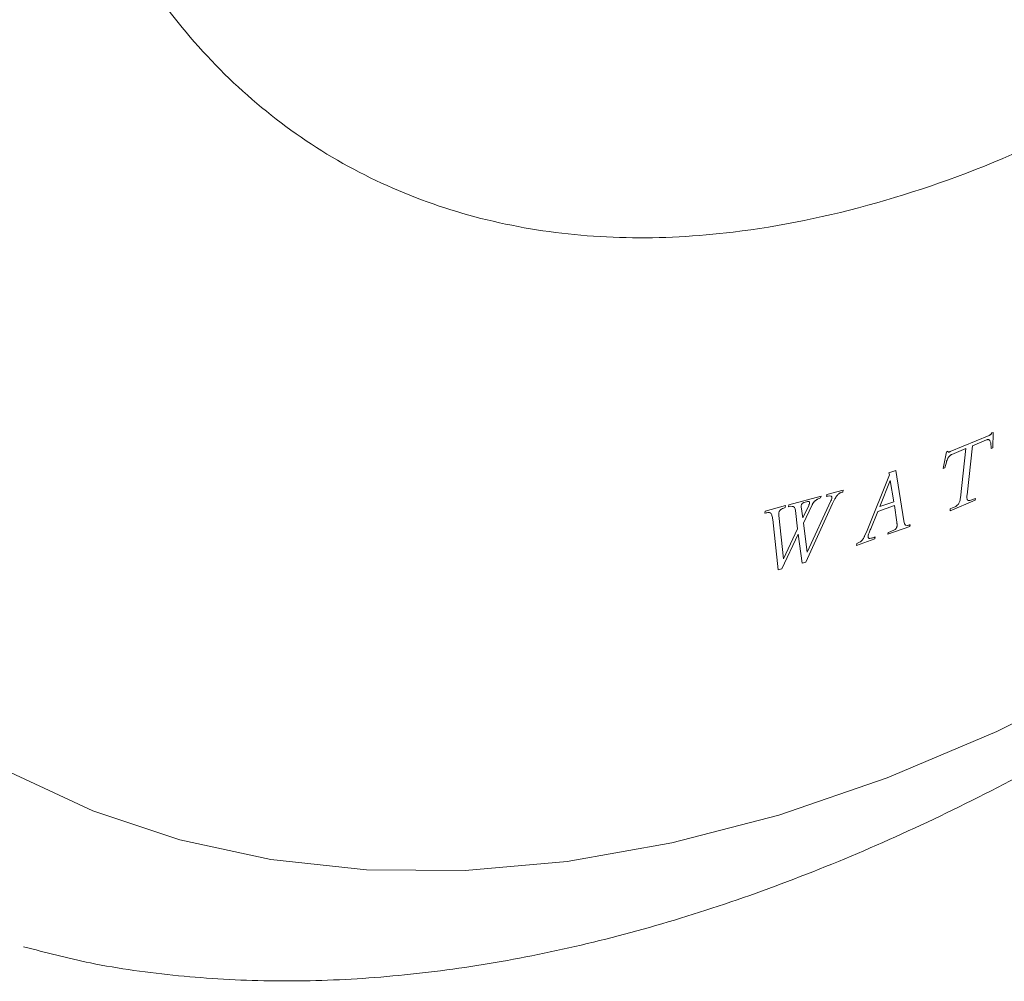
# Model space of a CAD drawing. Units: inches. Extents: x 14 to 100, y -5 to 134.
# Drawn here: x 77 to 78, y 85 to 86 of the extents above; entities that cross this region are included whole.
import ezdxf

# ---------------------------------------------------------------- set-up
doc = ezdxf.new("R2010")
doc.units = ezdxf.units.IN
doc.header["$MEASUREMENT"] = 0
doc.layers.add('WATERWORKS FITTINGS', color=7, linetype='Continuous', lineweight=9)

# ---------------------------------------------------------------- blocks, each defined once
blk = doc.blocks.new('*U25')
at = {"layer": 'WATERWORKS FITTINGS', "ltscale": 10}
for p, q in [((0.1815, -2.9865), (0.1835, -2.9857)), ((0.1835, -2.9857), (0.1828, -3.0066)), ((0.1258, -3.0116), (0.1779, -2.9899)), ((0.1747, -2.9959), (0.1558, -3.0037)), ((0.1165, -3.0342), (0.1207, -3.0118)), ((0.1207, -3.0118), (0.1227, -3.011)), ((0.1468, -3.0074), (0.128, -3.0153)), ((0.1394, -3.0735), (0.1468, -3.0074)), ((0.1558, -3.0037), (0.1484, -3.0697)), ((0.1828, -3.0066), (0.1809, -3.0074)), ((0.1206, -3.0256), (0.1184, -3.0334)), ((0.0435, -3.0402), (0.0528, -3.037)), ((0.044, -3.0429), (0.0435, -3.0402)), ((0.0528, -3.037), (0.0635, -3.1046)), ((0.1184, -3.0334), (0.1165, -3.0342)), ((0.014, -3.1173), (0.044, -3.0429)), ((0.0452, -3.0504), (0.0312, -3.0853)), ((0.0498, -3.0788), (0.0452, -3.0504)), ((-0.0399, -3.0691), (-0.018, -3.0631)), ((-0.018, -3.0631), (-0.0185, -3.0658)), ((-0.0911, -3.083), (-0.0478, -3.0712)), ((-0.0658, -3.0786), (-0.0703, -3.0798)), ((-0.0322, -3.0813), (-0.0682, -3.16)), ((-0.0663, -3.1467), (-0.0346, -3.0776)), ((-0.0478, -3.0712), (-0.0483, -3.0738)), ((-0.0404, -3.0717), (-0.0399, -3.0691)), ((0.0312, -3.0853), (0.0498, -3.0788)), ((0.1595, -3.0768), (0.1255, -3.091)), ((0.1558, -3.0759), (0.1598, -3.0743)), ((0.1598, -3.0743), (0.1595, -3.0768)), ((-0.1233, -3.0942), (-0.1228, -3.0916)), ((-0.1227, -3.094), (-0.1233, -3.0942)), ((-0.1228, -3.0916), (-0.0954, -3.0841)), ((-0.0959, -3.0868), (-0.0977, -3.0873)), ((-0.0954, -3.0841), (-0.0959, -3.0868)), ((-0.0916, -3.0856), (-0.0911, -3.083)), ((-0.0793, -3.1154), (-0.0823, -3.0905)), ((-0.0743, -3.0857), (-0.0722, -3.1003)), ((-0.0722, -3.1003), (-0.0644, -3.0838)), ((-0.0602, -3.084), (-0.0714, -3.1074)), ((0.0285, -3.0919), (0.0189, -3.1154)), ((0.0507, -3.0841), (0.0285, -3.0919)), ((0.054, -3.1063), (0.0507, -3.0841)), ((0.1255, -3.091), (0.1257, -3.0885)), ((0.1257, -3.0885), (0.1297, -3.0868)), ((-0.1056, -3.1702), (-0.1126, -3.1026)), ((-0.1046, -3.0973), (-0.0982, -3.1554)), ((-0.0714, -3.1074), (-0.0663, -3.1467)), ((0.0635, -3.1046), (0.0644, -3.1085)), ((-0.0982, -3.1554), (-0.0793, -3.1154)), ((0.0107, -3.1251), (0.014, -3.1173)), ((0.0715, -3.1123), (0.0421, -3.1226)), ((0.0421, -3.1226), (0.0425, -3.12)), ((0.0425, -3.12), (0.0453, -3.1191)), ((0.0453, -3.1191), (0.0518, -3.116)), ((0.0661, -3.1104), (0.0685, -3.1107)), ((0.0719, -3.1097), (0.0715, -3.1123)), ((-0.0784, -3.1225), (-0.1004, -3.1688)), ((-0.0732, -3.1614), (-0.0784, -3.1225)), ((0.0247, -3.1287), (-0.0001, -3.1374)), ((-0.0001, -3.1374), (0.0003, -3.1348)), ((0.0003, -3.1348), (0.0046, -3.1329)), ((0.0234, -3.1267), (0.0251, -3.1261)), ((0.0251, -3.1261), (0.0247, -3.1287)), ((-0.0682, -3.16), (-0.0732, -3.1614)), ((-0.1004, -3.1688), (-0.1056, -3.1702))]:
    blk.add_line(p, q, dxfattribs=at)
at = {"layer": 'WATERWORKS FITTINGS', "ltscale": 10, "flags": 128}
blk.add_lwpolyline([(-1.1367, -3.4423), (-1.0263, -3.4938), (-0.9095, -3.5329), (-0.7868, -3.5594), (-0.6587, -3.573), (-0.5259, -3.5738), (-0.3889, -3.5618), (-0.2483, -3.537), (-0.1047, -3.4996), (0.0411, -3.4496), (0.1886, -3.3874), (0.3372, -3.3131), (0.486, -3.2272), (0.6345, -3.13), (0.782, -3.0219), (0.9279, -2.9035), (1.0714, -2.7752), (1.212, -2.6377), (1.349, -2.4915), (1.4819, -2.3373)], dxfattribs=at)
at = {"layer": 'WATERWORKS FITTINGS', "ltscale": 10}
for points, knots in [([(0.4116, -2.5107), (0.3478, -2.5449), (0.2184, -2.6143), (0.0243, -2.6829), (-0.1532, -2.7196), (-0.311, -2.7276), (-0.4488, -2.7142), (-0.5788, -2.6797), (-0.6993, -2.6238), (-0.8079, -2.5474), (-0.9027, -2.4521), (-0.9832, -2.3394), (-1.0551, -2.1987), (-1.1124, -2.0268), (-1.1487, -1.8237), (-1.1605, -1.6073), (-1.1487, -1.3774), (-1.1124, -1.1324), (-1.0551, -0.8943), (-0.9832, -0.6706), (-0.9027, -0.465), (-0.8079, -0.2601), (-0.6993, -0.0583), (-0.5788, 0.1366), (-0.4488, 0.3212), (-0.311, 0.4937), (-0.1532, 0.6678), (0.0243, 0.8361), (0.2184, 0.9916), (0.3478, 1.0716), (0.4116, 1.111)], [0, 0, 0, 0, 0.038814, 0.078832, 0.119976, 0.152138, 0.184304, 0.217064, 0.25, 0.282936, 0.315696, 0.347859, 0.380024, 0.421165, 0.461184, 0.5, 0.538814, 0.578832, 0.619976, 0.652138, 0.684304, 0.717064, 0.75, 0.782936, 0.815696, 0.847859, 0.880024, 0.921165, 0.961184, 1, 1, 1, 1]), ([(-1.1192, -3.6763), (-1.0895, -3.6841), (-1.0221, -3.7018), (-0.9116, -3.7167), (-0.7894, -3.7239), (-0.6636, -3.7205), (-0.5349, -3.7069), (-0.4036, -3.6833), (-0.2703, -3.6496), (-0.1353, -3.606), (0.0009, -3.5527), (0.1378, -3.4899), (0.275, -3.4179), (0.412, -3.3369), (0.5485, -3.2472), (0.6839, -3.1492), (0.8177, -3.0433), (0.9496, -2.9298), (1.0791, -2.8093), (1.2055, -2.6824), (1.3283, -2.5496), (1.4388, -2.4224), (1.5065, -2.3373), (1.536, -2.3002)], [0, 0, 0, 0, 0.038234, 0.08687, 0.135594, 0.184395, 0.233259, 0.282168, 0.331105, 0.380052, 0.428996, 0.477925, 0.526828, 0.575694, 0.624515, 0.67328, 0.721976, 0.770582, 0.819069, 0.86739, 0.915465, 0.96315, 1, 1, 1, 1]), ([(0.1779, -2.9899), (0.1781, -2.9898), (0.1785, -2.9897), (0.1792, -2.9893), (0.1798, -2.9889), (0.1801, -2.9886)], [0, 0, 0, 0, 0.272736, 0.545493, 1, 1, 1, 1]), ([(0.1801, -2.9886), (0.1803, -2.9885), (0.1807, -2.9881), (0.1812, -2.9874), (0.1814, -2.9868), (0.1815, -2.9865)], [0, 0, 0, 0, 0.317441, 0.636736, 1, 1, 1, 1]), ([(0.1774, -2.9954), (0.1771, -2.9954), (0.1766, -2.9953), (0.1757, -2.9955), (0.175, -2.9957), (0.1747, -2.9959)], [0, 0, 0, 0, 0.295706, 0.591629, 1, 1, 1, 1]), ([(0.1792, -2.9969), (0.179, -2.9967), (0.1787, -2.9963), (0.1782, -2.9957), (0.1777, -2.9955), (0.1774, -2.9954)], [0, 0, 0, 0, 0.298331, 0.596896, 1, 1, 1, 1]), ([(0.1803, -3.0008), (0.1802, -3.0001), (0.18, -2.9986), (0.1794, -2.9975), (0.1792, -2.9969)], [0, 0, 0, 0, 0.49422, 1, 1, 1, 1]), ([(0.1809, -3.0074), (0.1808, -3.0063), (0.1807, -3.004), (0.1804, -3.0019), (0.1803, -3.0008)], [0, 0, 0, 0, 0.4992689, 1, 1, 1, 1]), ([(0.1227, -3.011), (0.1227, -3.0112), (0.1227, -3.0115), (0.1229, -3.0119), (0.1232, -3.0121), (0.1235, -3.0121), (0.1237, -3.0121)], [0, 0, 0, 0, 0.210987, 0.422953, 0.666785, 1, 1, 1, 1]), ([(0.1237, -3.0121), (0.1239, -3.0121), (0.1244, -3.0121), (0.1251, -3.0119), (0.1256, -3.0117), (0.1258, -3.0116)], [0, 0, 0, 0, 0.310526, 0.653357, 1, 1, 1, 1]), ([(0.128, -3.0153), (0.1277, -3.0154), (0.1272, -3.0157), (0.1262, -3.0163), (0.1255, -3.0168), (0.1251, -3.0171)], [0, 0, 0, 0, 0.294929, 0.589942, 1, 1, 1, 1]), ([(0.1227, -3.0204), (0.1223, -3.0213), (0.1214, -3.023), (0.1208, -3.0248), (0.1206, -3.0256)], [0, 0, 0, 0, 0.490215, 1, 1, 1, 1]), ([(0.1251, -3.0171), (0.1249, -3.0174), (0.1243, -3.018), (0.1235, -3.0191), (0.123, -3.0199), (0.1227, -3.0204)], [0, 0, 0, 0, 0.2910256, 0.5817373, 1, 1, 1, 1]), ([(-0.0226, -3.0673), (-0.0229, -3.0674), (-0.0235, -3.0678), (-0.0246, -3.0686), (-0.0253, -3.0693), (-0.0257, -3.0698)], [0, 0, 0, 0, 0.275616, 0.551091, 1, 1, 1, 1]), ([(-0.0185, -3.0658), (-0.019, -3.0659), (-0.0199, -3.0661), (-0.0212, -3.0666), (-0.0222, -3.0671), (-0.0226, -3.0673)], [0, 0, 0, 0, 0.330293, 0.664263, 1, 1, 1, 1]), ([(-0.0743, -3.0857), (-0.0743, -3.0853), (-0.0744, -3.0845), (-0.0743, -3.0834), (-0.074, -3.0825), (-0.0737, -3.0821), (-0.0736, -3.0819)], [0, 0, 0, 0, 0.337154, 0.677519, 0.830857, 1, 1, 1, 1]), ([(-0.0736, -3.0819), (-0.0733, -3.0815), (-0.0725, -3.0807), (-0.0714, -3.0801), (-0.0706, -3.0799), (-0.0703, -3.0798)], [0, 0, 0, 0, 0.299602, 0.704467, 1, 1, 1, 1]), ([(-0.0658, -3.0786), (-0.0655, -3.0785), (-0.0649, -3.0784), (-0.0641, -3.0785), (-0.0635, -3.0788), (-0.0634, -3.0793), (-0.0633, -3.0795)], [0, 0, 0, 0, 0.308603, 0.566312, 0.788862, 1, 1, 1, 1]), ([(-0.0633, -3.0795), (-0.0633, -3.0799), (-0.0632, -3.0808), (-0.0637, -3.0823), (-0.0642, -3.0834), (-0.0644, -3.0838)], [0, 0, 0, 0, 0.294908, 0.681609, 1, 1, 1, 1]), ([(-0.0582, -3.0803), (-0.0584, -3.0807), (-0.0588, -3.0813), (-0.0595, -3.0826), (-0.06, -3.0835), (-0.0602, -3.084)], [0, 0, 0, 0, 0.282526, 0.564966, 1, 1, 1, 1]), ([(-0.0557, -3.0775), (-0.056, -3.0778), (-0.0565, -3.0782), (-0.0573, -3.0791), (-0.0579, -3.0799), (-0.0582, -3.0803)], [0, 0, 0, 0, 0.280855, 0.561588, 1, 1, 1, 1]), ([(-0.0526, -3.0754), (-0.0529, -3.0756), (-0.0536, -3.0759), (-0.0546, -3.0766), (-0.0553, -3.0772), (-0.0557, -3.0775)], [0, 0, 0, 0, 0.303639, 0.607223, 1, 1, 1, 1]), ([(-0.0483, -3.0738), (-0.049, -3.074), (-0.0504, -3.0744), (-0.0519, -3.0751), (-0.0526, -3.0754)], [0, 0, 0, 0, 0.498356, 1, 1, 1, 1]), ([(-0.0336, -3.0717), (-0.0339, -3.0715), (-0.0352, -3.0707), (-0.0377, -3.0712), (-0.0397, -3.0716), (-0.0404, -3.0717)], [0, 0, 0, 0, 0.171558, 0.728842, 1, 1, 1, 1]), ([(-0.0346, -3.0776), (-0.0341, -3.0766), (-0.0335, -3.075), (-0.0332, -3.0732), (-0.0333, -3.0722), (-0.0335, -3.0718), (-0.0336, -3.0717)], [0, 0, 0, 0, 0.466042, 0.706861, 0.870781, 1, 1, 1, 1]), ([(-0.0287, -3.0743), (-0.0293, -3.0754), (-0.0305, -3.0778), (-0.0316, -3.0802), (-0.0322, -3.0813)], [0, 0, 0, 0, 0.499271, 1, 1, 1, 1]), ([(-0.0257, -3.0698), (-0.0263, -3.0705), (-0.0274, -3.0719), (-0.0283, -3.0735), (-0.0287, -3.0743)], [0, 0, 0, 0, 0.489382, 1, 1, 1, 1]), ([(0.1297, -3.0868), (0.1306, -3.0864), (0.132, -3.0858), (0.1342, -3.0844), (0.1358, -3.0831), (0.1366, -3.0821), (0.1367, -3.0819)], [0, 0, 0, 0, 0.353018, 0.610069, 0.927471, 1, 1, 1, 1]), ([(0.1367, -3.0819), (0.1371, -3.0812), (0.1382, -3.0795), (0.139, -3.0765), (0.1393, -3.0745), (0.1394, -3.0735)], [0, 0, 0, 0, 0.2501, 0.634601, 1, 1, 1, 1]), ([(0.1484, -3.0697), (0.1483, -3.0706), (0.1481, -3.0722), (0.1482, -3.0743), (0.1485, -3.0758), (0.149, -3.0765), (0.1492, -3.0767)], [0, 0, 0, 0, 0.32088, 0.582187, 0.844977, 1, 1, 1, 1]), ([(0.1492, -3.0767), (0.1497, -3.0769), (0.1509, -3.0775), (0.1533, -3.0769), (0.1551, -3.0762), (0.1558, -3.0759)], [0, 0, 0, 0, 0.252767, 0.678273, 1, 1, 1, 1]), ([(-0.1184, -3.0933), (-0.1191, -3.0933), (-0.1205, -3.0935), (-0.1219, -3.0938), (-0.1227, -3.094)], [0, 0, 0, 0, 0.497898, 1, 1, 1, 1]), ([(-0.1156, -3.094), (-0.116, -3.0938), (-0.1168, -3.0933), (-0.1179, -3.0933), (-0.1184, -3.0933)], [0, 0, 0, 0, 0.488886, 1, 1, 1, 1]), ([(-0.1137, -3.0971), (-0.1139, -3.0965), (-0.1144, -3.0953), (-0.1152, -3.0945), (-0.1156, -3.094)], [0, 0, 0, 0, 0.490733, 1, 1, 1, 1]), ([(-0.1033, -3.0908), (-0.1035, -3.0912), (-0.104, -3.0919), (-0.1045, -3.0935), (-0.1047, -3.0954), (-0.1046, -3.0967), (-0.1046, -3.0973)], [0, 0, 0, 0, 0.174242, 0.347797, 0.662773, 1, 1, 1, 1]), ([(-0.0977, -3.0873), (-0.0988, -3.0876), (-0.1004, -3.0882), (-0.1023, -3.0896), (-0.103, -3.0905), (-0.1033, -3.0908)], [0, 0, 0, 0, 0.586454, 0.847033, 1, 1, 1, 1]), ([(-0.0852, -3.0852), (-0.0861, -3.0851), (-0.0882, -3.0848), (-0.0904, -3.0853), (-0.0916, -3.0856)], [0, 0, 0, 0, 0.489572, 1, 1, 1, 1]), ([(-0.0823, -3.0905), (-0.0826, -3.0892), (-0.083, -3.0871), (-0.0842, -3.0856), (-0.085, -3.0853), (-0.0852, -3.0852)], [0, 0, 0, 0, 0.57982, 0.882083, 1, 1, 1, 1]), ([(-0.1126, -3.1026), (-0.1128, -3.1017), (-0.1131, -3.0998), (-0.1135, -3.098), (-0.1137, -3.0971)], [0, 0, 0, 0, 0.499276, 1, 1, 1, 1]), ([(0.0544, -3.1087), (0.0543, -3.1084), (0.0542, -3.108), (0.0541, -3.1072), (0.0541, -3.1067), (0.054, -3.1063)], [0, 0, 0, 0, 0.295467, 0.590887, 1, 1, 1, 1]), ([(0.0543, -3.1115), (0.0544, -3.1112), (0.0544, -3.1107), (0.0544, -3.1097), (0.0544, -3.1091), (0.0544, -3.1087)], [0, 0, 0, 0, 0.280132, 0.56006, 1, 1, 1, 1]), ([(0.0644, -3.1085), (0.0646, -3.1087), (0.0648, -3.1091), (0.0653, -3.1099), (0.0658, -3.1102), (0.0661, -3.1104)], [0, 0, 0, 0, 0.2896951, 0.5795855, 1, 1, 1, 1]), ([(0.0169, -3.1204), (0.0166, -3.1211), (0.016, -3.1226), (0.0156, -3.124), (0.0155, -3.1247)], [0, 0, 0, 0, 0.4936321, 1, 1, 1, 1]), ([(0.0189, -3.1154), (0.0186, -3.1162), (0.0179, -3.1179), (0.0172, -3.1196), (0.0169, -3.1204)], [0, 0, 0, 0, 0.500004, 1, 1, 1, 1]), ([(0.0518, -3.116), (0.0521, -3.1157), (0.0528, -3.1152), (0.0535, -3.1141), (0.0541, -3.1128), (0.0542, -3.112), (0.0543, -3.1115)], [0, 0, 0, 0, 0.243114, 0.487591, 0.709146, 1, 1, 1, 1]), ([(0.0685, -3.1107), (0.0688, -3.1106), (0.0695, -3.1105), (0.0707, -3.1101), (0.0715, -3.1099), (0.0719, -3.1097)], [0, 0, 0, 0, 0.309012, 0.617304, 1, 1, 1, 1]), ([(0.0046, -3.1329), (0.0049, -3.1327), (0.0055, -3.1323), (0.0066, -3.1314), (0.0073, -3.1305), (0.0078, -3.13)], [0, 0, 0, 0, 0.271374, 0.542608, 1, 1, 1, 1]), ([(0.0078, -3.13), (0.0087, -3.1287), (0.0097, -3.1271), (0.0105, -3.1254), (0.0107, -3.1251)], [0, 0, 0, 0, 0.833803, 1, 1, 1, 1]), ([(0.0155, -3.1247), (0.0154, -3.1253), (0.0153, -3.1263), (0.0157, -3.1273), (0.0163, -3.1278), (0.0167, -3.1279), (0.0169, -3.128)], [0, 0, 0, 0, 0.349768, 0.589987, 0.829366, 1, 1, 1, 1]), ([(0.0169, -3.128), (0.0176, -3.128), (0.019, -3.1281), (0.0212, -3.1274), (0.0227, -3.127), (0.0234, -3.1267)], [0, 0, 0, 0, 0.356316, 0.677181, 1, 1, 1, 1])]:
    blk.add_open_spline(points, degree=3, knots=knots, dxfattribs=at)

msp = doc.modelspace()

# ---------------------------------------------------------------- block references
at = {"layer": 'WATERWORKS FITTINGS'}
msp.add_blockref('*U25', (77.7925, 88.9125), dxfattribs=at)

doc.saveas('drawing.dxf')
